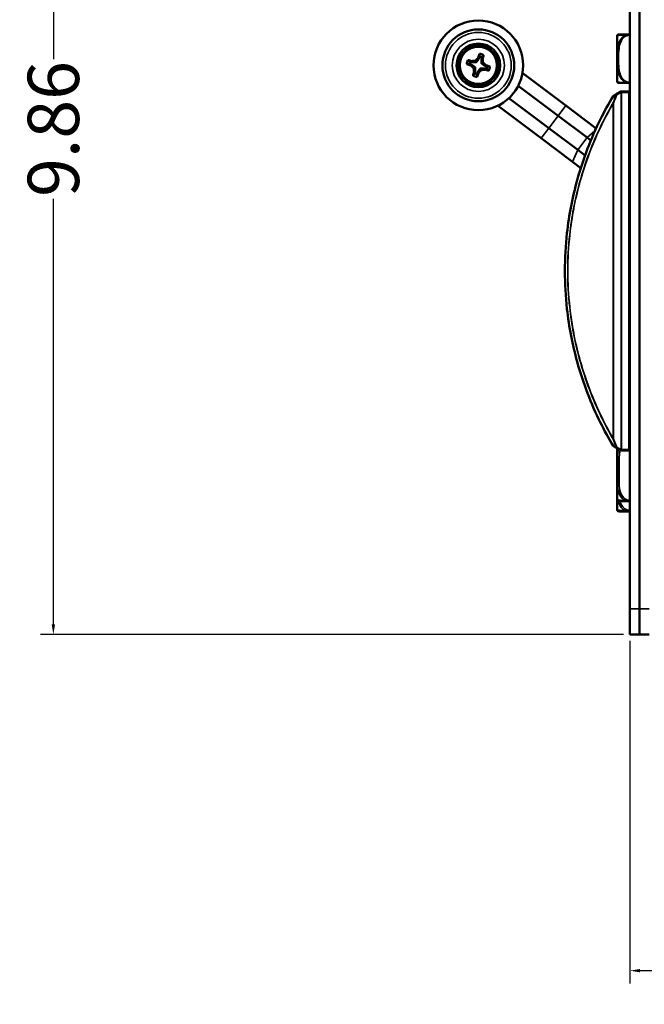
# Model space of a CAD drawing. Units: inches. Extents: x 13.6 to 86, y 7.7 to 42.6.
# Drawn here: x 73.8 to 79.9, y 7.7 to 17.3 of the extents above; entities that cross this region are included whole.
import ezdxf

# ---------------------------------------------------------------- set-up
doc = ezdxf.new("R2010")
doc.units = ezdxf.units.IN
doc.header["$MEASUREMENT"] = 0
for name, color, linetype, lineweight in [('Dimension (ANSI)', 7, 'Continuous', 25), ('Visible (ANSI)', 7, 'Continuous', 50), ('Visible Narrow (ANSI)', 7, 'Continuous', 35)]:
    doc.layers.add(name, color=color, linetype=linetype, lineweight=lineweight)
doc.styles.add('Ross DEFAULT-ANSI', font='arial.ttf')
doc.dimstyles.new('Ross Fabrication Imperial-ANSI', dxfattribs={"dimtxt": 0.5, "dimasz": 0.098425, "dimexe": 0.125, "dimexo": 0.0625, "dimgap": 0.031496, "dimtad": 0, "dimtih": 1, "dimtoh": 1, "dimrnd": 1e-08, "dimzin": 0, "dimdsep": 46, "dimtxsty": 'Ross DEFAULT-ANSI', "dimcen": 0.09, "dimdle": 0.393701, "dimclrd": 179, "dimclre": 179, "dimclrt": 179, "dimadec": 0, "dimazin": 0, "dimtfac": 0.24, "dimtofl": 0, "dimtmove": 0, "dimatfit": 3, "dimfxl": 1, "dimtolj": 1, "dimtzin": 4, "dimlwd": 25, "dimlwe": 25, "dimarcsym": 0})

# ---------------------------------------------------------------- blocks, each defined once
blk = doc.blocks.new('*D10')
at = {"layer": 'Defpoints', "color": 0, "linetype": 'Continuous', "transparency": 16777216}
for p in [(81.5747, 11.9671), (79.7287, 11.3411), (81.5747, 8.0637)]:
    blk.add_point(p, dxfattribs=at)
at = {"layer": 'Dimension (ANSI)', "color": 179, "linetype": 'Continuous', "lineweight": 25, "true_color": 0x262658, "transparency": 16777216}
for p, q in [((81.5747, 11.9046), (81.5747, 7.9387)), ((79.7287, 11.2786), (79.7287, 7.9387)), ((79.8271, 8.0637), (79.9925, 8.0637)), ((81.4763, 8.0637), (81.3109, 8.0637))]:
    blk.add_line(p, q, dxfattribs=at)
at = {"layer": 'Dimension (ANSI)', "color": 179, "linetype": 'Continuous', "true_color": 0x262658, "transparency": 16777216}
for points in [[(79.8271, 8.0801), (79.8271, 8.0473), (79.7287, 8.0637)], [(81.4763, 8.0801), (81.4763, 8.0473), (81.5747, 8.0637)]]:
    blk.add_solid(points, dxfattribs=at)
at = {"layer": 'Dimension (ANSI)', "color": 179, "linetype": 'Continuous', "lineweight": 25, "true_color": 0x262658, "transparency": 16777216, "insert": (80.6517, 8.0637), "char_height": 0.5, "attachment_point": 5, "style": 'Ross DEFAULT-ANSI'}
blk.add_mtext('\\A1;1.85', dxfattribs=at)
blk = doc.blocks.new('*D11')
at = {"layer": 'Defpoints', "color": 0, "linetype": 'Continuous', "transparency": 16777216}
for p in [(74.1117, 21.1982), (78.5372, 21.1982), (79.7287, 11.3411)]:
    blk.add_point(p, dxfattribs=at)
at = {"layer": 'Dimension (ANSI)', "color": 179, "linetype": 'Continuous', "lineweight": 25, "true_color": 0x262658, "transparency": 16777216}
for p, q in [((78.4747, 21.1982), (73.9867, 21.1982)), ((74.1117, 21.0998), (74.1117, 16.9503)), ((74.1117, 11.4395), (74.1117, 15.5889)), ((79.6662, 11.3411), (73.9867, 11.3411))]:
    blk.add_line(p, q, dxfattribs=at)
at = {"layer": 'Dimension (ANSI)', "color": 179, "linetype": 'Continuous', "true_color": 0x262658, "transparency": 16777216}
for points in [[(74.0953, 21.0998), (74.1281, 21.0998), (74.1117, 21.1982)], [(74.0953, 11.4395), (74.1281, 11.4395), (74.1117, 11.3411)]]:
    blk.add_solid(points, dxfattribs=at)
at = {"layer": 'Dimension (ANSI)', "color": 179, "linetype": 'Continuous', "lineweight": 25, "true_color": 0x262658, "transparency": 16777216, "insert": (74.1117, 16.2696), "char_height": 0.5, "attachment_point": 5, "rotation": 90, "style": 'Ross DEFAULT-ANSI'}
blk.add_mtext('\\A1;9.86', dxfattribs=at)

msp = doc.modelspace()

# ---------------------------------------------------------------- linework, layer by layer
at = {"layer": 'Visible (ANSI)'}
for p, q in [((79.7287, 11.5911), (79.7287, 17.9083)), ((79.8217, 11.5911), (79.8217, 17.9263)), ((79.8217, 17.9083), (79.8217, 11.5911)), ((79.7225, 17.1905), (79.6174, 17.1905)), ((79.7287, 17.1905), (79.7225, 17.1905)), ((79.6034, 17.174), (79.6034, 16.7346)), ((78.1823, 16.898), (78.1768, 16.8875)), ((78.1887, 16.9201), (78.1897, 16.9319)), ((78.2339, 16.9218), (78.2259, 16.9364)), ((78.2595, 16.9591), (78.249, 16.9646)), ((78.2817, 16.9527), (78.2934, 16.9517)), ((78.2833, 16.9075), (78.298, 16.9155)), ((78.2196, 16.8724), (78.205, 16.8643)), ((78.2212, 16.8272), (78.2095, 16.8282)), ((78.2434, 16.8208), (78.2539, 16.8153)), ((78.269, 16.8581), (78.2771, 16.8434)), ((78.3142, 16.8597), (78.3132, 16.8479)), ((78.3206, 16.8819), (78.3261, 16.8924)), ((79.1034, 16.4984), (78.6888, 16.8108)), ((79.6174, 16.7181), (79.7225, 16.7181)), ((79.7225, 16.7181), (79.7287, 16.7181)), ((79.0281, 16.3986), (78.6403, 16.6908)), ((79.599, 16.6114), (79.5678, 16.5939)), ((79.6392, 16.634), (79.599, 16.6114)), ((79.6472, 16.6353), (79.6441, 16.6353)), ((79.7187, 16.6353), (79.6472, 16.6353)), ((78.9379, 16.2788), (78.55, 16.571)), ((78.8626, 16.179), (78.448, 16.4914)), ((79.3988, 16.2758), (79.1034, 16.4984)), ((79.3105, 16.1858), (79.0281, 16.3986)), ((79.2202, 16.066), (78.9379, 16.2788)), ((79.1676, 15.9492), (78.8626, 16.179)), ((79.3474, 16.158), (79.3105, 16.1858)), ((79.2912, 16.0125), (79.2202, 16.066)), ((79.2491, 15.8877), (79.1676, 15.9492)), ((79.5678, 13.1767), (79.599, 13.1592)), ((79.599, 13.1592), (79.6392, 13.1366)), ((79.6029, 13.157), (79.6029, 13.0367)), ((79.6441, 13.1353), (79.6472, 13.1353)), ((79.6472, 13.1353), (79.7187, 13.1353)), ((79.6029, 13.0367), (79.6029, 12.8344)), ((79.6029, 12.8344), (79.6029, 12.66)), ((79.6029, 12.66), (79.6029, 12.5608)), ((79.6226, 12.6403), (79.704, 12.6403)), ((79.704, 12.6403), (79.7287, 12.6403)), ((79.6226, 12.5411), (79.704, 12.5411)), ((79.704, 12.5411), (79.7287, 12.5411)), ((79.7287, 11.3411), (79.7287, 11.5911)), ((79.8217, 11.3411), (79.8217, 11.5911)), ((79.8217, 11.5911), (79.8217, 11.3411)), ((79.7287, 11.3411), (79.8217, 11.3411)), ((79.8217, 11.3411), (79.9147, 11.3411))]:
    msp.add_line(p, q, dxfattribs=at)
for radius in [0.4369, 0.35, 0.2121, 0.1925, 0.181]:
    msp.add_circle((78.2515, 16.8899), radius, dxfattribs=at)
for centre, radius, start, end in [((79.6174, 17.1767), 0.0138, 90, 173.54646), ((79.633, 17.174), 0.0295, 174.12799, 180), ((79.727, 17.1643), 0.124, 173.54646, 174.12799), ((78.2515, 16.8899), 0.1134, 62.76779, 84.89606), ((78.2515, 16.8899), 0.1134, 152.76779, 174.89606), ((78.2515, 16.8899), 0.0877, 155.06583, 172.59802), ((78.2515, 16.8899), 0.0877, 65.06583, 82.59802), ((78.2515, 16.8899), 0.0877, 245.06583, 262.59802), ((78.2515, 16.8899), 0.0877, 335.06583, 352.59802), ((78.2515, 16.8899), 0.1134, 332.76779, 354.89606), ((78.8392, 17.0105), 0.25, 231.04427, 233), ((78.2515, 16.8899), 0.1134, 242.76779, 264.89606), ((79.633, 16.7346), 0.0295, 180, 185.87201), ((79.727, 16.7442), 0.124, 185.87201, 186.45354), ((79.6174, 16.7318), 0.0138, 186.45354, 270), ((79.6441, 16.6253), 0.01, 90, 119.36842), ((79.7187, 16.6253), 0.01, 0, 90), ((79.5727, 16.5851), 0.01, 119.36842, 149.21274), ((78.2976, 16.2917), 0.25, 53, 54.95573), ((79.5727, 13.1854), 0.01, 210.78726, 240.63158), ((79.6441, 13.1453), 0.01, 240.63158, 270), ((79.7187, 13.1453), 0.01, 270, 0), ((79.6226, 12.66), 0.0197, 180, 270), ((79.6226, 12.5608), 0.0197, 180, 270)]:
    msp.add_arc(centre, radius, start, end, dxfattribs=at)
for centre, major_axis, start_param, end_param in [((78.2494, 16.8905), (0.0699, 0.2411), 1.111498, 1.284164), ((78.2509, 16.8879), (-0.2411, 0.0699), 1.111498, 1.284164), ((78.2521, 16.892), (0.2411, -0.0699), 1.857428, 2.030095), ((78.2484, 16.9171), (0.2481, 0.0275), 1.652277, 1.800088), ((78.2301, 16.907), (0.1559, 0.1949), 1.341504, 1.489316), ((78.2535, 16.8893), (-0.0699, -0.2411), 1.857428, 2.030095), ((78.2787, 16.893), (0.0275, -0.2481), 1.652277, 1.800088), ((78.2686, 16.9113), (0.1949, -0.1559), 1.341504, 1.489316), ((78.2344, 16.8686), (-0.1949, 0.1559), 1.341504, 1.489316), ((78.2494, 16.8905), (0.0699, 0.2411), 1.857428, 2.030095), ((78.2243, 16.8869), (-0.0275, 0.2481), 1.652277, 1.800088), ((78.2535, 16.8893), (-0.0699, -0.2411), 1.111498, 1.284164), ((78.2728, 16.8728), (-0.1559, -0.1949), 1.341504, 1.489316), ((78.2545, 16.8627), (-0.2481, -0.0275), 1.652277, 1.800088), ((78.2509, 16.8879), (-0.2411, 0.0699), 1.857428, 2.030095), ((78.2521, 16.892), (0.2411, -0.0699), 1.111498, 1.284164)]:
    msp.add_ellipse(centre, major_axis=major_axis, ratio=0.087156, start_param=start_param, end_param=end_param, dxfattribs=at)
for points, weights in [([(78.2628, 16.9769), (78.2622, 16.9883), (78.2615, 17.0029)], [1.01776253758, 1.02314579708, 1.01302905987]), ([(78.1645, 16.9012), (78.1531, 16.9007), (78.1385, 16.9)], [1.01776253758, 1.02314579708, 1.01302905987]), ([(78.2196, 16.8724), (78.2075, 16.8813), (78.1823, 16.898)], [3.95128849444, 3.59255643826, 2.5937842001]), ([(78.1887, 16.9201), (78.2189, 16.9208), (78.2339, 16.9218)], [2.5937842001, 3.59255643826, 3.95128849444]), ([(78.2339, 16.9218), (78.2428, 16.9339), (78.2595, 16.9591)], [3.95128849444, 3.59255643826, 2.5937842001]), ([(78.2817, 16.9527), (78.2823, 16.9225), (78.2833, 16.9075)], [2.5937842001, 3.59255643826, 3.95128849444]), ([(78.2833, 16.9075), (78.2955, 16.8986), (78.3206, 16.8819)], [3.95128849444, 3.59255643826, 2.5937842001]), ([(78.2212, 16.8272), (78.2206, 16.8574), (78.2196, 16.8724)], [2.5937842001, 3.59255643826, 3.95128849444]), ([(78.2402, 16.803), (78.2407, 16.7916), (78.2414, 16.777)], [1.01776253758, 1.02314579708, 1.01302905987]), ([(78.269, 16.8581), (78.2601, 16.8459), (78.2434, 16.8208)], [3.95128849444, 3.59255643826, 2.5937842001]), ([(78.3142, 16.8597), (78.284, 16.8591), (78.269, 16.8581)], [2.5937842001, 3.59255643826, 3.95128849444]), ([(78.3384, 16.8786), (78.3498, 16.8792), (78.3644, 16.8798)], [1.01776253758, 1.02314579708, 1.01302905987])]:
    msp.add_rational_spline(points, weights, degree=2, dxfattribs=at)
for points, knots in [([(78.172, 16.9269), (78.1684, 16.9294), (78.1648, 16.9319), (78.1612, 16.9344), (78.1577, 16.9369), (78.1541, 16.9394), (78.1506, 16.9418)], [0.002790742, 0.002790742, 0.002790742, 0.002790742, 0.004059587, 0.004059587, 0.004059587, 0.005318246, 0.005318246, 0.005318246, 0.005318246]), ([(78.2884, 16.9694), (78.2909, 16.973), (78.2934, 16.9766), (78.2959, 16.9802), (78.2984, 16.9837), (78.3009, 16.9872), (78.3034, 16.9908)], [0.002790742, 0.002790742, 0.002790742, 0.002790742, 0.004059587, 0.004059587, 0.004059587, 0.005318246, 0.005318246, 0.005318246, 0.005318246]), ([(78.2145, 16.8104), (78.212, 16.8068), (78.2095, 16.8033), (78.207, 16.7997), (78.2045, 16.7962), (78.202, 16.7926), (78.1996, 16.7891)], [0.002790742, 0.002790742, 0.002790742, 0.002790742, 0.004059587, 0.004059587, 0.004059587, 0.005318246, 0.005318246, 0.005318246, 0.005318246]), ([(78.331, 16.853), (78.3345, 16.8505), (78.3381, 16.848), (78.3417, 16.8455), (78.3452, 16.843), (78.3488, 16.8405), (78.3523, 16.838)], [0.002790742, 0.002790742, 0.002790742, 0.002790742, 0.004059587, 0.004059587, 0.004059587, 0.005318246, 0.005318246, 0.005318246, 0.005318246]), ([(79.5641, 16.5903), (79.5205, 16.5171), (79.4787, 16.4405), (79.3949, 16.2708), (79.3535, 16.1768), (79.2779, 15.9797), (79.2437, 15.8767), (79.1691, 15.6058), (79.135, 15.4323), (79.1016, 15.1323), (79.0947, 15.0088), (79.0947, 14.8853), (79.0947, 14.7618), (79.1016, 14.6383), (79.135, 14.3383), (79.1691, 14.1648), (79.2437, 13.8939), (79.2779, 13.7909), (79.3535, 13.5938), (79.3949, 13.4998), (79.4787, 13.3301), (79.5205, 13.2535), (79.5641, 13.1803)], [0.265345, 0.265345, 0.265345, 0.265345, 1.076951, 1.076951, 1.983676, 1.983676, 2.890406, 2.890406, 4.274849, 4.274849, 5.21333, 5.21333, 5.21333, 6.151811, 6.151811, 7.536255, 7.536255, 8.442985, 8.442985, 9.34971, 9.34971, 10.161316, 10.161316, 10.161316, 10.161316])]:
    msp.add_open_spline(points, degree=3, knots=knots, dxfattribs=at)
for points in [[(78.1823, 16.898), (78.1764, 16.8991), (78.1704, 16.9001), (78.1645, 16.9012)], [(78.172, 16.9269), (78.1775, 16.9246), (78.1831, 16.9224), (78.1887, 16.9201)], [(78.2595, 16.9591), (78.2606, 16.965), (78.2617, 16.971), (78.2628, 16.9769)], [(78.2884, 16.9694), (78.2862, 16.9639), (78.2839, 16.9583), (78.2817, 16.9527)], [(78.2145, 16.8104), (78.2167, 16.816), (78.219, 16.8216), (78.2212, 16.8272)], [(78.2434, 16.8208), (78.2423, 16.8148), (78.2413, 16.8089), (78.2402, 16.803)], [(78.331, 16.853), (78.3254, 16.8552), (78.3198, 16.8575), (78.3142, 16.8597)], [(78.3206, 16.8819), (78.3266, 16.8808), (78.3325, 16.8797), (78.3384, 16.8786)]]:
    msp.add_open_spline(points, degree=3, dxfattribs=at)
at = {"layer": 'Visible Narrow (ANSI)'}
for p, q in [((79.7225, 17.1905), (79.7225, 17.1846)), ((79.7225, 17.1846), (79.7287, 17.1846)), ((79.6036, 17.177), (79.6036, 16.7315)), ((78.6783, 16.797), (78.6888, 16.8108)), ((79.7225, 16.724), (79.7225, 16.7181)), ((79.7287, 16.724), (79.7225, 16.724)), ((79.5992, 16.6027), (79.6393, 16.6253)), ((79.6393, 16.6253), (79.6425, 16.6253)), ((79.6472, 16.6253), (79.6425, 16.6253)), ((79.6425, 16.6253), (79.6425, 13.1453)), ((79.6472, 16.6353), (79.6472, 16.6253)), ((79.6472, 16.6253), (79.7187, 16.6253)), ((79.6472, 13.1453), (79.6472, 16.6253)), ((79.7187, 16.6253), (79.7187, 16.6353)), ((79.7287, 16.6253), (79.7187, 16.6253)), ((79.7187, 16.6253), (79.7187, 13.1453)), ((79.5692, 16.5213), (79.5656, 16.5213)), ((79.5656, 16.5213), (79.5656, 13.2493)), ((79.5692, 13.2493), (79.5692, 16.5213)), ((78.448, 16.4914), (78.4585, 16.5052)), ((79.0281, 16.3986), (79.1034, 16.4984)), ((78.9379, 16.2788), (79.0281, 16.3986)), ((78.8626, 16.179), (78.9379, 16.2788)), ((79.3105, 16.1858), (79.3876, 16.2511)), ((79.2202, 16.066), (79.3105, 16.1858)), ((79.1676, 15.9492), (79.2202, 16.066)), ((79.5656, 13.2493), (79.5692, 13.2493)), ((79.6393, 13.1453), (79.5992, 13.1679)), ((79.6425, 13.1453), (79.6393, 13.1453)), ((79.6425, 13.1453), (79.6472, 13.1453)), ((79.6472, 13.1453), (79.6472, 13.1353)), ((79.7187, 13.1453), (79.6472, 13.1453)), ((79.7187, 13.1453), (79.7287, 13.1453)), ((79.7187, 13.1353), (79.7187, 13.1453)), ((79.6226, 13.0367), (79.6029, 13.0367)), ((79.6226, 12.8344), (79.6226, 13.0367)), ((79.6226, 12.8344), (79.6029, 12.8344)), ((79.704, 12.6521), (79.704, 12.6403)), ((79.7287, 12.6521), (79.704, 12.6521)), ((79.704, 12.5529), (79.704, 12.5411)), ((79.7287, 12.5529), (79.704, 12.5529)), ((79.8217, 11.5911), (79.7287, 11.5911)), ((79.9147, 11.5911), (79.8217, 11.5911))]:
    msp.add_line(p, q, dxfattribs=at)
for radius in [0.4364, 0.3207, 0.2543]:
    msp.add_circle((78.2515, 16.8899), radius, dxfattribs=at)
for centre, major_axis, ratio, start_param, end_param in [((79.6039, 16.6027), (-0.0049, 0.00871), 0.908669, 0, 0.804377), ((79.6039, 16.6027), (-0.0049, 0.00871), 0.42269, 0, 1.337269), ((79.6441, 16.6253), (-0.0049, 0.00871), 0.42269, 0, 1.337269), ((79.6441, 16.6253), (0, 0.01), 0.471858, 0, 1.570796), ((79.6472, 16.6253), (0, 0.01), 0.471858, 0, 1.570796), ((79.5727, 16.5851), (-0.00859, 0.00512), 0.603716, 0, 0.388684), ((79.5727, 16.5851), (-0.0049, 0.00871), 0.90902, 0, 0.810929), ((79.5739, 16.5213), (-0.00864, 0.00503), 0.60209, 0.38277, 0.768059), ((79.5739, 16.5213), (-0.00941, 0.00339), 0.178388, 0.30791, 1.110784), ((79.6039, 16.6027), (-0.00935, 0.00354), 0.185948, 0.311111, 1.113669), ((79.5739, 13.2493), (-0.00864, -0.00503), 0.60209, 5.515127, 5.900415), ((79.5739, 13.2493), (-0.00941, -0.00339), 0.178388, 5.172401, 5.975275), ((79.5727, 13.1854), (-0.00859, -0.00512), 0.603716, 5.894502, 6.283185), ((79.5727, 13.1854), (-0.0049, -0.00871), 0.90902, 5.472256, 6.283185), ((79.6039, 13.1679), (-0.00935, -0.00354), 0.185948, 5.169516, 5.972074), ((79.6039, 13.1679), (-0.0049, -0.00871), 0.908669, 5.478809, 6.283185), ((79.6039, 13.1679), (-0.0049, -0.00871), 0.42269, 4.945916, 6.283185), ((79.6441, 13.1453), (-0.0049, -0.00871), 0.42269, 4.945916, 6.283185), ((79.6441, 13.1453), (0, -0.01), 0.471858, 4.712389, 6.283185), ((79.6472, 13.1453), (0, -0.01), 0.471858, 4.712389, 6.283185)]:
    msp.add_ellipse(centre, major_axis=major_axis, ratio=ratio, start_param=start_param, end_param=end_param, dxfattribs=at)
for points, knots in [([(79.6037, 17.1783), (79.6037, 17.1783), (79.6039, 17.1785), (79.6046, 17.1789), (79.6058, 17.1796), (79.6081, 17.1807), (79.6155, 17.1819), (79.6207, 17.1828), (79.6285, 17.1836), (79.6404, 17.1843), (79.6522, 17.185), (79.6682, 17.1856), (79.6876, 17.186)], [-1.0315402, -1.0315402, -1.0315402, -1.0315402, -0.9025977, -0.9025977, -0.9025977, -0.6962896, -0.6962896, -0.6962896, -0.5505317, -0.5505317, -0.5505317, -0.4057611, -0.4057611, -0.4057611, -0.4057611]), ([(79.6876, 17.186), (79.6813, 17.1831), (79.6754, 17.1796), (79.6698, 17.1756), (79.6315, 17.148), (79.6156, 17.101), (79.6091, 17.0575), (79.604, 17.0225), (79.6037, 16.9884), (79.6037, 16.9543), (79.6037, 16.9372), (79.6039, 16.9202), (79.6046, 16.903), (79.6058, 16.8755), (79.6081, 16.8474), (79.6155, 16.8197), (79.6207, 16.8002), (79.6285, 16.7808), (79.6404, 16.7635), (79.6522, 16.7464), (79.6682, 16.7314), (79.6876, 16.7226)], [-1.657319, -1.657319, -1.657319, -1.657319, -1.610774, -1.610774, -1.610774, -1.289425, -1.289425, -1.289425, -1.03154, -1.03154, -1.03154, -0.902598, -0.902598, -0.902598, -0.69629, -0.69629, -0.69629, -0.550532, -0.550532, -0.550532, -0.405761, -0.405761, -0.405761, -0.405761]), ([(79.7225, 16.724), (79.7121, 16.7246), (79.7017, 16.7273), (79.6923, 16.7317), (79.675, 16.7398), (79.6605, 16.7537), (79.65, 16.7698), (79.6394, 16.786), (79.6325, 16.8042), (79.6279, 16.8228), (79.6213, 16.8492), (79.6192, 16.8765), (79.6182, 16.9035), (79.6176, 16.9204), (79.6174, 16.9374), (79.6174, 16.9543), (79.6174, 16.9881), (79.6176, 17.022), (79.6222, 17.0557), (79.628, 17.0977), (79.6421, 17.1416), (79.6762, 17.1672), (79.6896, 17.1772), (79.7058, 17.1837), (79.7225, 17.1846)], [0.325731, 0.325731, 0.325731, 0.325731, 0.404774, 0.404774, 0.404774, 0.550532, 0.550532, 0.550532, 0.69629, 0.69629, 0.69629, 0.902598, 0.902598, 0.902598, 1.03154, 1.03154, 1.03154, 1.289425, 1.289425, 1.289425, 1.610774, 1.610774, 1.610774, 1.73735, 1.73735, 1.73735, 1.73735]), ([(79.7225, 17.1905), (79.7205, 17.1905), (79.7185, 17.1905), (79.7147, 17.1904), (79.7129, 17.1904), (79.7099, 17.1903), (79.7087, 17.1902), (79.7068, 17.19), (79.7061, 17.19), (79.7039, 17.1897), (79.7024, 17.1896), (79.6986, 17.189), (79.6962, 17.1885), (79.6917, 17.1874), (79.6896, 17.1867), (79.6876, 17.186)], [-0.0844808, -0.0844808, -0.0844808, -0.0844808, -0.06943799, -0.06943799, -0.05587828, -0.05587828, -0.04740346, -0.04740346, -0.04210669, -0.04210669, -0.03151317, -0.03151317, -0.01456352, -0.01456352, 0.00026741, 0.00026741, 0.00026741, 0.00026741]), ([(79.6876, 17.186), (79.6896, 17.1862), (79.6917, 17.1863), (79.6962, 17.1864), (79.6986, 17.1863), (79.7024, 17.1861), (79.7039, 17.186), (79.7061, 17.1859), (79.7068, 17.1858), (79.7087, 17.1857), (79.7099, 17.1856), (79.7129, 17.1853), (79.7147, 17.1851), (79.7185, 17.1848), (79.7205, 17.1847), (79.7225, 17.1846)], [-0.00026741, -0.00026741, -0.00026741, -0.00026741, 0.01456352, 0.01456352, 0.03151317, 0.03151317, 0.04210669, 0.04210669, 0.04740346, 0.04740346, 0.05587828, 0.05587828, 0.06943799, 0.06943799, 0.0844808, 0.0844808, 0.0844808, 0.0844808]), ([(79.6876, 16.7226), (79.6813, 16.7227), (79.6754, 16.7228), (79.6698, 16.723), (79.6315, 16.7241), (79.6156, 16.7262), (79.6091, 16.7279), (79.604, 16.7293), (79.6037, 16.7303), (79.6037, 16.7303)], [-1.6573193, -1.6573193, -1.6573193, -1.6573193, -1.6107738, -1.6107738, -1.6107738, -1.2894252, -1.2894252, -1.2894252, -1.0315402, -1.0315402, -1.0315402, -1.0315402]), ([(79.7225, 16.724), (79.7205, 16.7239), (79.7185, 16.7237), (79.7147, 16.7234), (79.7129, 16.7233), (79.7099, 16.723), (79.7087, 16.7229), (79.7068, 16.7227), (79.7061, 16.7227), (79.7039, 16.7225), (79.7024, 16.7224), (79.6986, 16.7223), (79.6962, 16.7222), (79.6917, 16.7223), (79.6896, 16.7224), (79.6876, 16.7226)], [-0.0844808, -0.0844808, -0.0844808, -0.0844808, -0.06943799, -0.06943799, -0.05587828, -0.05587828, -0.04740346, -0.04740346, -0.04210669, -0.04210669, -0.03151317, -0.03151317, -0.01456352, -0.01456352, 0.00026741, 0.00026741, 0.00026741, 0.00026741]), ([(79.6876, 16.7226), (79.6896, 16.7218), (79.6917, 16.7212), (79.6962, 16.72), (79.6986, 16.7196), (79.7024, 16.719), (79.7039, 16.7188), (79.7061, 16.7186), (79.7068, 16.7185), (79.7087, 16.7184), (79.7099, 16.7183), (79.7129, 16.7182), (79.7147, 16.7181), (79.7185, 16.7181), (79.7205, 16.7181), (79.7225, 16.7181)], [-0.00026741, -0.00026741, -0.00026741, -0.00026741, 0.01456352, 0.01456352, 0.03151317, 0.03151317, 0.04210669, 0.04210669, 0.04740346, 0.04740346, 0.05587828, 0.05587828, 0.06943799, 0.06943799, 0.0844808, 0.0844808, 0.0844808, 0.0844808]), ([(79.5636, 13.1827), (79.5201, 13.2557), (79.4783, 13.3323), (79.3947, 13.5017), (79.3534, 13.5956), (79.2779, 13.7924), (79.2438, 13.8953), (79.1694, 14.1658), (79.1354, 14.339), (79.1021, 14.6386), (79.0951, 14.7619), (79.0951, 14.8853), (79.0951, 15.0087), (79.1021, 15.132), (79.1354, 15.4316), (79.1694, 15.6048), (79.2438, 15.8753), (79.2779, 15.9782), (79.3534, 16.175), (79.3947, 16.2689), (79.4783, 16.4383), (79.5201, 16.5148), (79.5636, 16.5879)], [-10.161316, -10.161316, -10.161316, -10.161316, -9.34971, -9.34971, -8.442985, -8.442985, -7.536255, -7.536255, -6.151811, -6.151811, -5.21333, -5.21333, -5.21333, -4.274849, -4.274849, -2.890406, -2.890406, -1.983676, -1.983676, -1.076951, -1.076951, -0.265345, -0.265345, -0.265345, -0.265345]), ([(79.5647, 16.5241), (79.5258, 16.4571), (79.4884, 16.3872), (79.41, 16.2265), (79.3698, 16.1343), (79.2966, 15.9411), (79.2636, 15.84), (79.1925, 15.5776), (79.1603, 15.4111), (79.1286, 15.1229), (79.122, 15.0041), (79.122, 14.8853), (79.122, 14.7665), (79.1286, 14.6477), (79.1603, 14.3595), (79.1925, 14.193), (79.2636, 13.9306), (79.2966, 13.8295), (79.3698, 13.6362), (79.41, 13.5441), (79.4884, 13.3834), (79.5258, 13.3135), (79.5647, 13.2465)], [-9.782576, -9.782576, -9.782576, -9.782576, -9.044321, -9.044321, -8.154025, -8.154025, -7.263723, -7.263723, -5.933004, -5.933004, -5.028963, -5.028963, -5.028963, -4.124922, -4.124922, -2.794203, -2.794203, -1.903901, -1.903901, -1.013605, -1.013605, -0.27535, -0.27535, -0.27535, -0.27535]), ([(79.5656, 13.2493), (79.5267, 13.3161), (79.4893, 13.3859), (79.4109, 13.5463), (79.3708, 13.6383), (79.2977, 13.8312), (79.2647, 13.9322), (79.1937, 14.1941), (79.1615, 14.3603), (79.1298, 14.648), (79.1233, 14.7667), (79.1233, 14.8853), (79.1233, 15.0039), (79.1298, 15.1226), (79.1615, 15.4103), (79.1937, 15.5765), (79.2647, 15.8384), (79.2977, 15.9394), (79.3708, 16.1323), (79.4109, 16.2243), (79.4893, 16.3847), (79.5267, 16.4545), (79.5656, 16.5213)], [0.27535, 0.27535, 0.27535, 0.27535, 1.013605, 1.013605, 1.903901, 1.903901, 2.794203, 2.794203, 4.124922, 4.124922, 5.028963, 5.028963, 5.028963, 5.933004, 5.933004, 7.263723, 7.263723, 8.154025, 8.154025, 9.044321, 9.044321, 9.782576, 9.782576, 9.782576, 9.782576]), ([(79.5636, 16.5879), (79.5659, 16.5892), (79.5682, 16.5905), (79.5732, 16.5933), (79.5759, 16.5949), (79.5786, 16.5964), (79.5836, 16.5992), (79.5885, 16.602), (79.5939, 16.605), (79.5944, 16.6053), (79.5948, 16.6055)], [-0.3125245, -0.3125245, -0.3125245, -0.3125245, -0.2645871, -0.2645871, -0.2075278, -0.2075278, -0.2075278, -0.1037639, -0.1037639, -0.094455, -0.094455, -0.094455, -0.094455]), ([(79.5948, 16.6055), (79.5942, 16.604), (79.5936, 16.6024), (79.5883, 16.5881), (79.5835, 16.5755), (79.5788, 16.5628), (79.5762, 16.5557), (79.5736, 16.5486), (79.569, 16.5357), (79.5668, 16.5299), (79.5647, 16.5241)], [0.091674, 0.091674, 0.091674, 0.091674, 0.1047512, 0.1047512, 0.2095023, 0.2095023, 0.2095023, 0.2678363, 0.2678363, 0.3157358, 0.3157358, 0.3157358, 0.3157358]), ([(79.5692, 16.5213), (79.5713, 16.5272), (79.5734, 16.533), (79.5781, 16.5459), (79.5807, 16.5529), (79.5833, 16.56), (79.5879, 16.5727), (79.5927, 16.5853), (79.598, 16.5996), (79.5986, 16.6011), (79.5992, 16.6027)], [-0.3157358, -0.3157358, -0.3157358, -0.3157358, -0.2678363, -0.2678363, -0.2095023, -0.2095023, -0.2095023, -0.1047512, -0.1047512, -0.091674, -0.091674, -0.091674, -0.091674]), ([(79.5992, 13.1679), (79.5986, 13.1695), (79.598, 13.171), (79.5927, 13.1853), (79.5879, 13.1979), (79.5833, 13.2106), (79.5807, 13.2177), (79.5781, 13.2247), (79.5734, 13.2376), (79.5713, 13.2434), (79.5692, 13.2493)], [-0.2344963, -0.2344963, -0.2344963, -0.2344963, -0.2214191, -0.2214191, -0.1166679, -0.1166679, -0.1166679, -0.058334, -0.058334, -0.0104344, -0.0104344, -0.0104344, -0.0104344]), ([(79.5948, 13.165), (79.5944, 13.1653), (79.5939, 13.1656), (79.5885, 13.1686), (79.5836, 13.1714), (79.5786, 13.1742), (79.5759, 13.1757), (79.5732, 13.1773), (79.5682, 13.1801), (79.5659, 13.1814), (79.5636, 13.1827)], [-0.2271914, -0.2271914, -0.2271914, -0.2271914, -0.2178824, -0.2178824, -0.1141185, -0.1141185, -0.1141185, -0.0570593, -0.0570593, -0.0091219, -0.0091219, -0.0091219, -0.0091219]), ([(79.5647, 13.2465), (79.5668, 13.2407), (79.569, 13.2349), (79.5736, 13.222), (79.5762, 13.2149), (79.5788, 13.2078), (79.5835, 13.1951), (79.5883, 13.1824), (79.5936, 13.1682), (79.5942, 13.1666), (79.5948, 13.165)], [0.0104344, 0.0104344, 0.0104344, 0.0104344, 0.058334, 0.058334, 0.1166679, 0.1166679, 0.1166679, 0.2214191, 0.2214191, 0.2344963, 0.2344963, 0.2344963, 0.2344963]), ([(79.6226, 13.0367), (79.6226, 13.0604), (79.6236, 13.0844), (79.6275, 13.1078), (79.6292, 13.1183), (79.6316, 13.1289), (79.6349, 13.1392)], [0.2569537, 0.2569537, 0.2569537, 0.2569537, 0.4371919, 0.4371919, 0.4371919, 0.5187761, 0.5187761, 0.5187761, 0.5187761]), ([(79.6029, 12.8344), (79.6029, 12.7978), (79.6052, 12.7591), (79.6191, 12.722), (79.6302, 12.6924), (79.6495, 12.6636), (79.6789, 12.6472)], [0.2569517, 0.2569517, 0.2569517, 0.2569517, 0.5303913, 0.5303913, 0.5303913, 0.7482818, 0.7482818, 0.7482818, 0.7482818]), ([(79.704, 12.6521), (79.6858, 12.6579), (79.67, 12.6704), (79.6583, 12.6856), (79.6403, 12.709), (79.6313, 12.7381), (79.6269, 12.7672), (79.6235, 12.7894), (79.6226, 12.812), (79.6226, 12.8344)], [-0.7968224, -0.7968224, -0.7968224, -0.7968224, -0.6514613, -0.6514613, -0.6514613, -0.427691, -0.427691, -0.427691, -0.2569517, -0.2569517, -0.2569517, -0.2569517]), ([(79.6789, 12.6472), (79.6523, 12.6481), (79.6336, 12.6498), (79.6222, 12.6517), (79.6055, 12.6545), (79.6029, 12.6577), (79.6029, 12.66)], [-0.7478145, -0.7478145, -0.7478145, -0.7478145, -0.5493956, -0.5493956, -0.5493956, -0.2569537, -0.2569537, -0.2569537, -0.2569537]), ([(79.6127, 12.643), (79.6145, 12.6362), (79.6166, 12.6295), (79.6191, 12.6227), (79.6302, 12.5932), (79.6495, 12.5644), (79.6789, 12.5479)], [0.4810237, 0.4810237, 0.4810237, 0.4810237, 0.5303913, 0.5303913, 0.5303913, 0.7482818, 0.7482818, 0.7482818, 0.7482818]), ([(79.704, 12.5529), (79.6858, 12.5586), (79.67, 12.5711), (79.6583, 12.5863), (79.646, 12.6022), (79.638, 12.6208), (79.6327, 12.6402)], [-0.7968224, -0.7968224, -0.7968224, -0.7968224, -0.6514613, -0.6514613, -0.6514613, -0.4993916, -0.4993916, -0.4993916, -0.4993916]), ([(79.704, 12.6521), (79.7026, 12.6516), (79.7012, 12.6511), (79.6984, 12.6502), (79.6971, 12.6498), (79.6949, 12.6492), (79.6941, 12.649), (79.6927, 12.6487), (79.6921, 12.6486), (79.6906, 12.6483), (79.6895, 12.6481), (79.6867, 12.6476), (79.685, 12.6474), (79.6818, 12.6472), (79.6803, 12.6472), (79.6789, 12.6472)], [-0.0532704, -0.0532704, -0.0532704, -0.0532704, -0.04377373, -0.04377373, -0.03521335, -0.03521335, -0.02986312, -0.02986312, -0.02651922, -0.02651922, -0.01983142, -0.01983142, -0.00913095, -0.00913095, 0.00023197, 0.00023197, 0.00023197, 0.00023197]), ([(79.6789, 12.6472), (79.6803, 12.6463), (79.6818, 12.6456), (79.685, 12.6441), (79.6867, 12.6435), (79.6895, 12.6425), (79.6906, 12.6422), (79.6921, 12.6418), (79.6927, 12.6417), (79.6941, 12.6414), (79.6949, 12.6412), (79.6971, 12.6408), (79.6984, 12.6406), (79.7012, 12.6404), (79.7026, 12.6403), (79.704, 12.6403)], [-0.00023197, -0.00023197, -0.00023197, -0.00023197, 0.00913095, 0.00913095, 0.01983142, 0.01983142, 0.02651922, 0.02651922, 0.02986312, 0.02986312, 0.03521335, 0.03521335, 0.04377373, 0.04377373, 0.0532704, 0.0532704, 0.0532704, 0.0532704]), ([(79.6789, 12.5479), (79.6523, 12.5489), (79.6336, 12.5506), (79.6222, 12.5524), (79.6055, 12.5552), (79.6029, 12.5584), (79.6029, 12.5608)], [-0.7478145, -0.7478145, -0.7478145, -0.7478145, -0.5493956, -0.5493956, -0.5493956, -0.2569537, -0.2569537, -0.2569537, -0.2569537]), ([(79.704, 12.5529), (79.7026, 12.5523), (79.7012, 12.5518), (79.6984, 12.551), (79.6971, 12.5506), (79.6949, 12.55), (79.6941, 12.5498), (79.6927, 12.5495), (79.6921, 12.5493), (79.6906, 12.549), (79.6895, 12.5488), (79.6867, 12.5484), (79.685, 12.5482), (79.6818, 12.5479), (79.6803, 12.5479), (79.6789, 12.5479)], [-0.0532704, -0.0532704, -0.0532704, -0.0532704, -0.04377373, -0.04377373, -0.03521335, -0.03521335, -0.02986312, -0.02986312, -0.02651922, -0.02651922, -0.01983142, -0.01983142, -0.00913095, -0.00913095, 0.00023197, 0.00023197, 0.00023197, 0.00023197]), ([(79.6789, 12.5479), (79.6803, 12.5471), (79.6818, 12.5463), (79.685, 12.5449), (79.6867, 12.5442), (79.6895, 12.5433), (79.6906, 12.543), (79.6921, 12.5426), (79.6927, 12.5424), (79.6941, 12.5421), (79.6949, 12.5419), (79.6971, 12.5416), (79.6984, 12.5414), (79.7012, 12.5411), (79.7026, 12.5411), (79.704, 12.5411)], [-0.00023197, -0.00023197, -0.00023197, -0.00023197, 0.00913095, 0.00913095, 0.01983142, 0.01983142, 0.02651922, 0.02651922, 0.02986312, 0.02986312, 0.03521335, 0.03521335, 0.04377373, 0.04377373, 0.0532704, 0.0532704, 0.0532704, 0.0532704])]:
    msp.add_open_spline(points, degree=3, knots=knots, dxfattribs=at)
msp.add_open_spline([(79.6187, 13.1481), (79.6051, 13.1114), (79.6029, 13.0731), (79.6029, 13.0367)], degree=3, dxfattribs=at)

# ---------------------------------------------------------------- dimensions: what is measured, and where the dimension line sits
at = {"layer": 'Dimension (ANSI)', "color": 179, "linetype": 'Continuous', "lineweight": 25, "true_color": 0x262658}
for base, p2, angle, picture, middle in [((74.1117, 21.1982), (78.5372, 21.1982), 90, '*D11', (74.1117, 16.2696)), ((81.5747, 8.0637), (81.5747, 11.9671), 180, '*D10', (80.6517, 8.0637))]:
    dim = msp.add_linear_dim(base=base, p1=(79.7287, 11.3411), p2=p2, angle=angle, dimstyle='Ross Fabrication Imperial-ANSI', override={"dimgap": 0.031496, "dimtih": 0, "dimtoh": 0, "dimdec": 2, "dimtol": 0, "dimlim": 0, "dimtp": 0, "dimtm": 0, "dimtdec": 2, "dimatfit": 1}, dxfattribs=at)
    dim.commit()
    dim.dimension.update_dxf_attribs({"geometry": picture, "text_midpoint": middle, "dimtype": 160})

doc.saveas('drawing.dxf')
